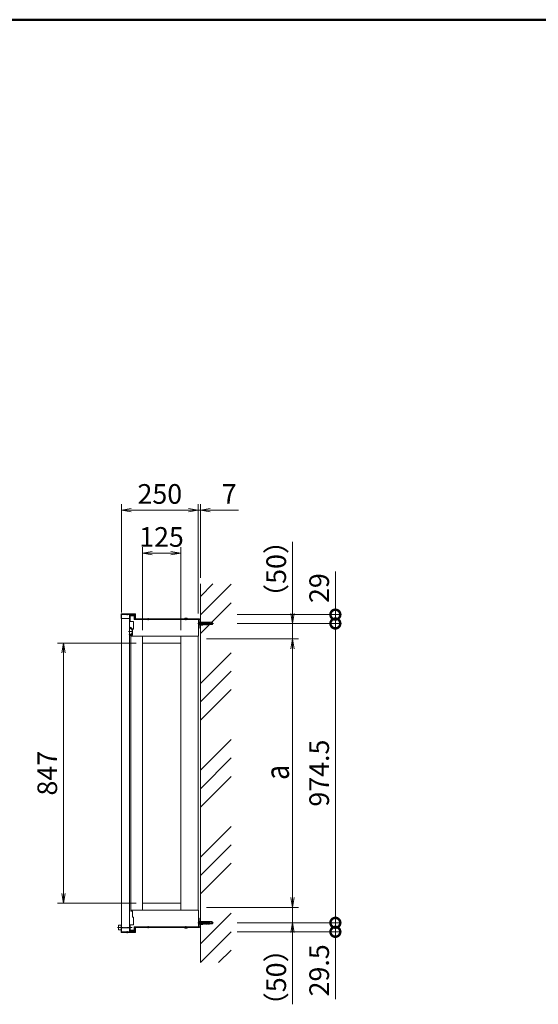
# Model space of a CAD drawing. Extents: x -4320 to 4100, y -3000 to 2960.
# Drawn here: x -1867 to -177, y -736 to 2470 of the extents above; entities that cross this region are included whole.
import ezdxf

# ---------------------------------------------------------------- set-up
doc = ezdxf.new("R2010")
doc.units = 0
doc.header["$LTSCALE"] = 20
for name, pattern in [('CENTER2', [28.575, 19.05, -3.175, 3.175, -3.175]), ('DASHED2', [9.525, 6.35, -3.175]), ('PHANTOM', [63.5, 31.75, -6.35, 6.35, -6.35, 6.35, -6.35])]:
    doc.linetypes.add(name, pattern=pattern)
doc.layers.get('0').update_dxf_attribs({"linetype": 'CONTINUOUS'})
for name, color, linetype, lineweight in [('AM_0', 7, 'CONTINUOUS', 20), ('AM_1', 41, 'CONTINUOUS', 50), ('AM_2', 121, 'CONTINUOUS', 9), ('AM_3', 6, 'DASHED2', 9), ('AM_5', 3, 'CONTINUOUS', 9), ('AM_6', 2, 'CONTINUOUS', 9), ('AM_7', 4, 'CENTER2', 9), ('AM_8', 1, 'CONTINUOUS', 9)]:
    doc.layers.add(name, color=color, linetype=linetype, lineweight=lineweight)
doc.layers.add('AM_CL', color=1, linetype='CONTINUOUS', lineweight=9, plot=False)
doc.layers.add('AM_VIEWS', color=1, linetype='CONTINUOUS', lineweight=9, plot=False)
doc.styles.get("Standard").update_dxf_attribs({"font": 'romans.shx', "width": 0.83, "bigfont": 'extfont.shx'})

# ---------------------------------------------------------------- blocks, each defined once
blk = doc.blocks.new('PS_A3')
at = {"layer": 'AM_1'}
blk.add_line((-195, 123.5), (195, 123.5), dxfattribs=at)
blk = doc.blocks.new('_DotSmall')
at = {"color": 0, "linetype": 'ByBlock', "const_width": 1}
blk.add_lwpolyline([(-0.125, 0, 1), (0.125, 0, 1)], format="xyb", close=True, dxfattribs=at)
blk = doc.blocks.new('_Open')
at = {"color": 0, "linetype": 'ByBlock', "lineweight": -2}
for p, q in [((-1, 0.17), (0, 0)), ((-1, -0.17), (0, 0)), ((0, 0), (-1, 0))]:
    blk.add_line(p, q, dxfattribs=at)

msp = doc.modelspace()

# ---------------------------------------------------------------- linework, layer by layer
at = {"color": 7, "linetype": 'Continuous'}
for p, q in [((-1508.5, 488.6), (-1508.3, 488.9)), ((-1508.1, 487.3), (-1508.5, 487.7)), ((-1507.3, 489.9), (-1508.3, 488.9)), ((-1507.2, 487.8), (-1507.7, 487.3)), ((-1507.2, 487.8), (-1505.7, 489.3)), ((-1505.4, 489.3), (-1500.6, 484.5)), ((-1499.6, 485.7), (-1503.8, 489.9)), ((-1500.5, 484.4), (-1500.5, 471.8)), ((-1499, 472), (-1499, 484.2)), ((-1508.5, 468.5), (-1508.1, 468.9)), ((-1508.3, 467.3), (-1508.5, 467.6)), ((-1508.3, 467.3), (-1507.3, 466.3)), ((-1507.7, 468.9), (-1507.2, 468.4)), ((-1505.7, 466.9), (-1507.2, 468.4)), ((-1500.6, 471.7), (-1505.4, 466.9)), ((-1503.8, 466.3), (-1499.6, 470.5))]:
    msp.add_line(p, q, dxfattribs=at)
at = {"color": 8, "linetype": 'PHANTOM'}
for p, q in [((-1508.3, 488.9), (-1507.2, 487.8)), ((-1507.2, 468.4), (-1508.3, 467.3))]:
    msp.add_line(p, q, dxfattribs=at)
at = {"color": 7, "linetype": 'Continuous'}
for centre, radius, start, end in [((-1505.5, 488.2), 2.43, 45, 135), ((-1505.5, 489.2), 0.2, 45, 135), ((-1500.7, 484.4), 0.2, 0, 45), ((-1501, 484.2), 2, 0, 45), ((-1505.5, 468), 2.43, 225, 315), ((-1505.5, 467), 0.2, 225, 315), ((-1500.7, 471.8), 0.2, 315, 0), ((-1501, 472), 2, 315, 0)]:
    msp.add_arc(centre, radius, start, end, dxfattribs=at)
for points, knots in [([(-1508.5, 488.6), (-1508.6, 488.6), (-1508.6, 488.5), (-1508.7, 488.3), (-1508.7, 488.2), (-1508.7, 488), (-1508.7, 487.9), (-1508.6, 487.8), (-1508.6, 487.7), (-1508.5, 487.7)], [0, 0, 0, 0, 0.25, 0.25, 0.5, 0.5, 0.75, 0.75, 1, 1, 1, 1]), ([(-1507.7, 487.3), (-1507.8, 487.2), (-1507.9, 487.2), (-1508, 487.2), (-1508.1, 487.3), (-1508.1, 487.3)], [0, 0, 0, 0, 0.5, 0.5, 1, 1, 1, 1]), ([(-1508.5, 467.6), (-1508.6, 467.6), (-1508.6, 467.7), (-1508.7, 467.9), (-1508.7, 468), (-1508.7, 468.2), (-1508.7, 468.3), (-1508.6, 468.4), (-1508.6, 468.5), (-1508.5, 468.5)], [0, 0, 0, 0, 0.25, 0.25, 0.5, 0.5, 0.75, 0.75, 1, 1, 1, 1]), ([(-1507.7, 468.9), (-1507.8, 469), (-1507.9, 469), (-1508, 469), (-1508.1, 468.9), (-1508.1, 468.9)], [0, 0, 0, 0, 0.5, 0.5, 1, 1, 1, 1])]:
    msp.add_open_spline(points, degree=3, knots=knots, dxfattribs=at)
at = {"layer": 'AM_0'}
for p, q in [((-1535.5, 535), (-1535.5, 521)), ((-1535.5, 535), (-1489.5, 535)), ((-1535, 521), (-1535, -487.1)), ((-1535, 520.1), (-1535, -487.1)), ((-1534.5, 520), (-1509.5, 520)), ((-1509, 531.5), (-1509, -487.1)), ((-1509, 520.1), (-1509, -487.1)), ((-1508.5, 531), (-1492, 531)), ((-1508.5, 531), (-1508.5, 521)), ((-1494.5, 528.5), (-1506.5, 528.5)), ((-1506.5, 528.5), (-1506.5, 510.5)), ((-1493.5, 517), (-1493.5, 527.5)), ((-1493.5, 517), (-1491, 517)), ((-1492, 521.5), (-1492, 531)), ((-1492, 521.5), (-1489.5, 521.5)), ((-1491, 519), (-1491, 517)), ((-1284.5, 519), (-1491, 519)), ((-1489.5, 521.5), (-1489.5, 535)), ((-1330, 519.7), (-1330, 519)), ((-1320, 519), (-1330, 519)), ((-1320, 519.7), (-1320, 519)), ((-1284.5, 463.5), (-1284.5, 519)), ((-1506.5, 510.5), (-1495.3, 510.5)), ((-1499.5, 466.5), (-1499.5, 485.5)), ((-1499.5, 485.5), (-1495.3, 485.5)), ((-1495.3, 510.5), (-1495.3, 485.5)), ((-1280, 508.7), (-1280, 499.3)), ((-1505, 463), (-1505, 466.5)), ((-1505, 466.5), (-1499.5, 466.5)), ((-1505, 462.5), (-1505, -429)), ((-1504.5, 462.5), (-1285.5, 462.5)), ((-1467, -429), (-1467, 462.5)), ((-1342, 462.5), (-1342, 280.9)), ((-1342, 280.9), (-1342, 462.5)), ((-1285, -429), (-1285, 462)), ((-1467, 440), (-1342, 440)), ((-1342, -429), (-1342, 280.9)), ((-1342, 280.9), (-1342, -429)), ((-1467, -407), (-1342, -407)), ((-1505, -429.5), (-1505, -433)), ((-1505, -433), (-1499.5, -433)), ((-1504.5, -429), (-1285.5, -429)), ((-1499.5, -433), (-1499.5, -452)), ((-1284.5, -430), (-1284.5, -485.5)), ((-1544.9, -478.4), (-1544.9, -493.6)), ((-1536.1, -478.4), (-1544.9, -478.4)), ((-1536.1, -494.3), (-1536.1, -477.7)), ((-1536.1, -477.7), (-1536.1, -477.7)), ((-1535.3, -476.9), (-1535, -476.9)), ((-1535.3, -476.9), (-1535, -476.9)), ((-1506.5, -477), (-1495.3, -477)), ((-1506.5, -495), (-1506.5, -477)), ((-1499.5, -452), (-1495.3, -452)), ((-1495.3, -477), (-1495.3, -452)), ((-1280, -465.8), (-1280, -475.2)), ((-1544.9, -493.6), (-1536.1, -493.6)), ((-1535.5, -502), (-1535.5, -488)), ((-1535.5, -502), (-1489.5, -502)), ((-1534.5, -487), (-1509.5, -487)), ((-1508.5, -498), (-1508.5, -488)), ((-1508.5, -498), (-1492, -498)), ((-1494.5, -495), (-1506.5, -495)), ((-1493.5, -483.5), (-1493.5, -494)), ((-1493.5, -483.5), (-1491, -483.5)), ((-1492, -488.5), (-1489.5, -488.5)), ((-1492, -488.5), (-1492, -498)), ((-1491, -485.5), (-1491, -483.5)), ((-1284.5, -485.5), (-1491, -485.5)), ((-1489.5, -488.5), (-1489.5, -502)), ((-1320, -485.5), (-1330, -485.5)), ((-1330, -486.2), (-1330, -485.5)), ((-1320, -486.2), (-1320, -485.5))]:
    msp.add_line(p, q, dxfattribs=at)
at = {"layer": 'AM_0', "ltscale": 0.5}
for p, q in [((-1281.3, 519), (-1284.5, 519)), ((-1281.3, 517), (-1284.5, 517)), ((-1280, 515.7), (-1280, 489)), ((-1278, 515.7), (-1278, 489)), ((-1280, 489), (-1278, 489)), ((-1280, -455.5), (-1278, -455.5)), ((-1280, -482.2), (-1280, -455.5)), ((-1278, -482.2), (-1278, -455.5)), ((-1281.3, -483.5), (-1284.5, -483.5)), ((-1281.3, -485.5), (-1284.5, -485.5))]:
    msp.add_line(p, q, dxfattribs=at)
at = {"layer": 'AM_0'}
for centre, radius, start, end in [((-1534.5, 521), 1, 180, 270), ((-1509.5, 521), 1, 270, 0), ((-1494.5, 527.5), 1, 0, 90), ((-1325, 514.9), 6.9, 43.5613, 136.4387), ((-1278, 504), 5.4, 134.9006, 225.0994), ((-1279.7, 505.7), 3, 95.8523, 134.9006), ((-1279.7, 502.3), 3, 225.0994, 264.1477), ((-1504.5, 463), 0.5, 180, 270), ((-1285.5, 463.5), 1, 270, 0), ((-1504.5, -429.5), 0.5, 90, 180), ((-1285.5, -430), 1, 0, 90), ((-1535.3, -477.7), 0.8, 90, 180), ((-1278, -470.5), 5.4, 134.9006, 225.0994), ((-1279.7, -468.8), 3, 95.8523, 134.9006), ((-1279.7, -472.2), 3, 225.0994, 264.1477), ((-1535.3, -494.3), 0.8, 180, 255.5225), ((-1534.5, -488), 1, 90, 180), ((-1509.5, -488), 1, 0, 90), ((-1494.5, -494), 1, 270, 0), ((-1325, -481.4), 6.9, 223.5613, 316.4387)]:
    msp.add_arc(centre, radius, start, end, dxfattribs=at)
at = {"layer": 'AM_0', "ltscale": 0.5}
for centre, radius, start, end in [((-1281.3, 515.7), 3.3, 0, 90), ((-1281.3, 515.7), 1.3, 0, 90), ((-1281.3, -482.2), 3.3, 270, 0), ((-1281.3, -482.2), 1.3, 270, 0)]:
    msp.add_arc(centre, radius, start, end, dxfattribs=at)
at = {"layer": 'AM_2'}
for p, q in [((-1278, 633), (-1278, -600)), ((-1330, 519.7), (-1320, 519.7)), ((-1330, -486.2), (-1320, -486.2))]:
    msp.add_line(p, q, dxfattribs=at)
at = {"layer": 'AM_2', "ltscale": 0.05}
msp.add_line((-1511.8, 478.1), (-1497.6, 478.1), dxfattribs=at)
at = {"layer": 'AM_3', "ltscale": 0.2}
for p, q in [((-1285, 504), (-1235, 504)), ((-1273.9, 508.5), (-1278, 509.4)), ((-1276.7, 508), (-1278, 509.4)), ((-1278, 498.6), (-1278, 509.4)), ((-1276.7, 504), (-1278, 503)), ((-1278, 503), (-1269.4, 504)), ((-1248, 501.8), (-1278, 501.8)), ((-1278, 498.6), (-1276.7, 500)), ((-1269.5, 498.6), (-1278, 498.6)), ((-1267.5, 508), (-1276.7, 508)), ((-1276.7, 504), (-1276.7, 508)), ((-1269.4, 504), (-1276.7, 504)), ((-1276.7, 500), (-1276.7, 501.8)), ((-1267.5, 500), (-1276.7, 500)), ((-1267.5, 508.5), (-1273.9, 508.5)), ((-1273, 501.8), (-1269.4, 502.5)), ((-1269.5, 498.6), (-1267.5, 500)), ((-1269.4, 502.5), (-1269.4, 504)), ((-1244.8, 503.3), (-1269.4, 503.3)), ((-1244.8, 502.5), (-1269.4, 502.5)), ((-1267.5, 508.5), (-1264, 508)), ((-1264, 507.6), (-1267.5, 508)), ((-1267.5, 508), (-1267.5, 503.3)), ((-1267.5, 501.8), (-1267.5, 500)), ((-1264, 500.4), (-1267.5, 500)), ((-1261, 508.5), (-1264, 508.5)), ((-1264, 508.5), (-1264, 503.3)), ((-1261, 508), (-1264, 508)), ((-1264, 501.8), (-1264, 500)), ((-1261, 500), (-1264, 500)), ((-1261, 508.5), (-1258.5, 508)), ((-1258.5, 507.6), (-1261, 508)), ((-1261, 503.3), (-1261, 508)), ((-1261, 500), (-1261, 501.8)), ((-1258.5, 500.4), (-1261, 500)), ((-1255.5, 508.5), (-1258.5, 508.5)), ((-1258.5, 503.3), (-1258.5, 508.5)), ((-1255.5, 508), (-1258.5, 508)), ((-1258.5, 500), (-1258.5, 501.8)), ((-1255.5, 500), (-1258.5, 500)), ((-1255.5, 508.5), (-1253.5, 508)), ((-1253.5, 507.6), (-1255.5, 508)), ((-1255.5, 503.3), (-1255.5, 508)), ((-1255.5, 500), (-1255.5, 501.8)), ((-1253.5, 500.4), (-1255.5, 500)), ((-1249.3, 508.5), (-1253.5, 508.5)), ((-1253.5, 503.3), (-1253.5, 508.5)), ((-1249.3, 508), (-1253.5, 508)), ((-1253.5, 500), (-1253.5, 501.8)), ((-1249.3, 500), (-1253.5, 500)), ((-1248, 507.8), (-1249.3, 508.5)), ((-1249.3, 503.3), (-1249.3, 508)), ((-1248, 507.6), (-1249.3, 508)), ((-1249.3, 500), (-1249.3, 501.8)), ((-1248, 500.4), (-1249.3, 500)), ((-1248, 507.8), (-1241, 507.8)), ((-1248, 503.3), (-1248, 507.8)), ((-1248, 500.2), (-1248, 501.8)), ((-1241, 500.2), (-1248, 500.2)), ((-1238, 507.5), (-1241, 507.8)), ((-1241, 500.2), (-1241, 507.8)), ((-1238, 500.5), (-1241, 500.2)), ((-1238, 500.5), (-1238, 507.5)), ((-1285, -470.5), (-1235, -470.5)), ((-1273.9, -466), (-1278, -465.1)), ((-1276.7, -466.5), (-1278, -465.1)), ((-1278, -475.9), (-1278, -465.1)), ((-1276.7, -470.5), (-1278, -471.5)), ((-1278, -471.5), (-1269.4, -470.5)), ((-1248, -472.7), (-1278, -472.7)), ((-1278, -475.9), (-1276.7, -474.5)), ((-1269.5, -475.9), (-1278, -475.9)), ((-1267.5, -466.5), (-1276.7, -466.5)), ((-1276.7, -470.5), (-1276.7, -466.5)), ((-1269.4, -470.5), (-1276.7, -470.5)), ((-1276.7, -474.5), (-1276.7, -472.7)), ((-1267.5, -474.5), (-1276.7, -474.5)), ((-1267.5, -466), (-1273.9, -466)), ((-1273, -472.7), (-1269.4, -472)), ((-1269.5, -475.9), (-1267.5, -474.5)), ((-1269.4, -472), (-1269.4, -470.5)), ((-1244.8, -471.2), (-1269.4, -471.2)), ((-1244.8, -472), (-1269.4, -472)), ((-1267.5, -466), (-1264, -466.5)), ((-1264, -466.9), (-1267.5, -466.5)), ((-1267.5, -466.5), (-1267.5, -471.2)), ((-1267.5, -472.7), (-1267.5, -474.5)), ((-1264, -474.1), (-1267.5, -474.5)), ((-1261, -466), (-1264, -466)), ((-1264, -466), (-1264, -471.2)), ((-1261, -466.5), (-1264, -466.5)), ((-1264, -472.7), (-1264, -474.5)), ((-1261, -474.5), (-1264, -474.5)), ((-1261, -466), (-1258.5, -466.5)), ((-1258.5, -466.9), (-1261, -466.5)), ((-1261, -471.2), (-1261, -466.5)), ((-1261, -474.5), (-1261, -472.7)), ((-1258.5, -474.1), (-1261, -474.5)), ((-1255.5, -466), (-1258.5, -466)), ((-1258.5, -471.2), (-1258.5, -466)), ((-1255.5, -466.5), (-1258.5, -466.5)), ((-1258.5, -474.5), (-1258.5, -472.7)), ((-1255.5, -474.5), (-1258.5, -474.5)), ((-1255.5, -466), (-1253.5, -466.5)), ((-1253.5, -466.9), (-1255.5, -466.5)), ((-1255.5, -471.2), (-1255.5, -466.5)), ((-1255.5, -474.5), (-1255.5, -472.7)), ((-1253.5, -474.1), (-1255.5, -474.5)), ((-1249.3, -466), (-1253.5, -466)), ((-1253.5, -471.2), (-1253.5, -466)), ((-1249.3, -466.5), (-1253.5, -466.5)), ((-1253.5, -474.5), (-1253.5, -472.7)), ((-1249.3, -474.5), (-1253.5, -474.5)), ((-1248, -466.7), (-1249.3, -466)), ((-1249.3, -471.2), (-1249.3, -466.5)), ((-1248, -466.9), (-1249.3, -466.5)), ((-1249.3, -474.5), (-1249.3, -472.7)), ((-1248, -474.1), (-1249.3, -474.5)), ((-1248, -466.7), (-1241, -466.7)), ((-1248, -471.2), (-1248, -466.7)), ((-1248, -474.3), (-1248, -472.7)), ((-1241, -474.3), (-1248, -474.3)), ((-1238, -467), (-1241, -466.7)), ((-1241, -474.3), (-1241, -466.7)), ((-1238, -474), (-1241, -474.3)), ((-1238, -474), (-1238, -467))]:
    msp.add_line(p, q, dxfattribs=at)
at = {"layer": 'AM_3', "ltscale": 0.3}
for p, q in [((-1279.7, 506.6), (-1268, 506.6)), ((-1279.7, 501.4), (-1268, 501.4)), ((-1250.5, 505.4), (-1268, 506.5)), ((-1250.5, 504.9), (-1268, 506.1)), ((-1250.5, 503.1), (-1268, 501.9)), ((-1250.5, 502.6), (-1268, 501.5)), ((-1266, 501.6), (-1267.1, 506.5)), ((-1264.1, 501.7), (-1265.1, 506.4)), ((-1262.3, 501.8), (-1263.2, 506.2)), ((-1260.4, 501.9), (-1261.3, 506.1)), ((-1258.5, 502.1), (-1259.3, 506)), ((-1256.6, 502.2), (-1257.4, 505.9)), ((-1254.8, 502.3), (-1255.5, 505.7)), ((-1252.9, 502.4), (-1253.6, 505.6)), ((-1251, 502.6), (-1251.6, 505.5)), ((-1250.5, 505.4), (-1248, 504)), ((-1250.5, 502.6), (-1248, 504)), ((-1279.7, -467.9), (-1268, -467.9)), ((-1279.7, -473.1), (-1268, -473.1)), ((-1250.5, -469.1), (-1268, -468)), ((-1250.5, -469.6), (-1268, -468.4)), ((-1250.5, -471.4), (-1268, -472.6)), ((-1250.5, -471.9), (-1268, -473)), ((-1266, -472.9), (-1267.1, -468)), ((-1264.1, -472.8), (-1265.1, -468.1)), ((-1262.3, -472.7), (-1263.2, -468.3)), ((-1260.4, -472.6), (-1261.3, -468.4)), ((-1258.5, -472.4), (-1259.3, -468.5)), ((-1256.6, -472.3), (-1257.4, -468.6)), ((-1254.8, -472.2), (-1255.5, -468.8)), ((-1252.9, -472.1), (-1253.6, -468.9)), ((-1251, -471.9), (-1251.6, -469)), ((-1250.5, -469.1), (-1248, -470.5)), ((-1250.5, -471.9), (-1248, -470.5))]:
    msp.add_line(p, q, dxfattribs=at)
for centre, radius, start, end in [((-1279.7, 506.9), 0.3, 180, 270), ((-1279.7, 501.2), 0.3, 89.8719, 180), ((-1268, 505.6), 1, 86.3178, 90), ((-1268, 502.4), 1, 270, 273.6794), ((-1279.7, -467.6), 0.3, 180, 270), ((-1279.7, -473.3), 0.3, 89.8719, 180), ((-1268, -468.9), 1, 86.3178, 90), ((-1268, -472.1), 1, 270, 273.6794)]:
    msp.add_arc(centre, radius, start, end, dxfattribs=at)
at = {"layer": 'AM_3', "ltscale": 0.2}
for centre in [(-1244.8, 502.9), (-1244.8, -471.6)]:
    msp.add_arc(centre, 0.4, 270, 90, dxfattribs=at)
at = {"layer": 'AM_5'}
for p, q in [((-1535, 540.1), (-1535, 893)), ((-1317, 873), (-1503, 873)), ((-1317, 873), (-1349, 873)), ((-1285, 536.5), (-1285, 893)), ((-1285, 536.5), (-1285, 893)), ((-1285, 873), (-1278, 873)), ((-1278, 653), (-1278, 893)), ((-1246, 873), (-1153.6, 873)), ((-978, 536), (-978, 769.5)), ((-838, 533), (-838, 673.5)), ((-1158, 533), (-818, 533)), ((-838, 504), (-838, 533)), ((-1158, 504), (-818, 504)), ((-1158, 504), (-958, 504)), ((-1158, 504), (-818, 504)), ((-978, 454), (-978, 504)), ((-838, 504), (-838, -470.5)), ((-1258, 454), (-958, 454)), ((-1258, 454), (-958, 454)), ((-1487, 440), (-1744, 440)), ((-978, 422), (-978, 390)), ((-978, 422), (-978, -388.5)), ((-1724, -375), (-1724, 408)), ((-978, -388.5), (-978, -356.5)), ((-1487, -407), (-1744, -407)), ((-1258, -420.5), (-958, -420.5)), ((-1258, -420.5), (-958, -420.5)), ((-978, -420.5), (-978, -470.5)), ((-1158, -470.5), (-818, -470.5)), ((-1158, -470.5), (-958, -470.5)), ((-1158, -470.5), (-818, -470.5)), ((-838, -470.5), (-838, -500)), ((-1158, -500), (-818, -500)), ((-978, -502.5), (-978, -736)), ((-838, -500), (-838, -718.9))]:
    msp.add_line(p, q, dxfattribs=at)
at = {"layer": 'AM_5', "ltscale": 0.2}
for p, q in [((-1467, 482.5), (-1467, 753)), ((-1342, 482.5), (-1342, 753)), ((-1435, 733), (-1374, 733))]:
    msp.add_line(p, q, dxfattribs=at)
at = {"layer": 'AM_7', "ltscale": 0.25}
for p, q in [((-1286.4, 504), (-1245, 504)), ((-1286.4, -470.5), (-1245, -470.5))]:
    msp.add_line(p, q, dxfattribs=at)
at = {"layer": 'AM_7', "linetype": 'CENTER2', "ltscale": 0.2}
for p, q in [((-1282, 504), (-1276, 504)), ((-1282, -470.5), (-1276, -470.5))]:
    msp.add_line(p, q, dxfattribs=at)
at = {"layer": 'AM_7', "ltscale": 0.05}
msp.add_line((-1500.1, -486), (-1547.9, -486), dxfattribs=at)
at = {"layer": 'AM_8'}
for p, q in [((-1278, 591.8), (-1236.8, 633)), ((-1278, 531.8), (-1178, 631.8)), ((-1278, 471.8), (-1178, 571.8)), ((-1278, 309), (-1178, 409)), ((-1278, 249), (-1178, 349)), ((-1278, 189), (-1178, 289)), ((-1278, 26.1), (-1178, 126.1)), ((-1278, -33.9), (-1178, 66.1)), ((-1278, -93.9), (-1178, 6.1)), ((-1278, -256.7), (-1178, -156.7)), ((-1278, -316.7), (-1178, -216.7)), ((-1278, -376.7), (-1178, -276.7)), ((-1278, -539.5), (-1178, -439.5)), ((-1278, -599.5), (-1178, -499.5)), ((-1218.5, -600), (-1178, -559.5))]:
    msp.add_line(p, q, dxfattribs=at)
at = {"layer": 'AM_CL'}
for p, q in [((-1535.5, 533), (-1489.5, 533)), ((-1535, 533), (-1535, 520.1)), ((-1518.3, 535), (-1518.3, 533)), ((-1513.8, 535), (-1513.8, 533)), ((-1509, 531.5), (-1509, 520.1)), ((-1491, 517), (-1284.5, 517)), ((-1450.2, 519), (-1450.2, 517)), ((-1445.7, 519), (-1445.7, 517)), ((-1327.2, 519), (-1327.2, 517)), ((-1322.7, 519), (-1322.7, 517)), ((-1535.5, -500), (-1489.5, -500)), ((-1535, -487.1), (-1535, -500)), ((-1518.3, -502), (-1518.3, -500)), ((-1513.8, -502), (-1513.8, -500)), ((-1509, -487.1), (-1509, -498.5)), ((-1491, -483.5), (-1284.5, -483.5)), ((-1450.2, -485.5), (-1450.2, -483.5)), ((-1445.7, -485.5), (-1445.7, -483.5)), ((-1327.2, -485.5), (-1327.2, -483.5)), ((-1322.7, -485.5), (-1322.7, -483.5))]:
    msp.add_line(p, q, dxfattribs=at)
at = {"layer": 'AM_CL', "linetype": 'CENTER2'}
for p, q in [((-1516, 537), (-1516, 531)), ((-1448, 521), (-1448, 515)), ((-1325, 521), (-1325, 515)), ((-1516, -504), (-1516, -498)), ((-1448, -487.5), (-1448, -481.5)), ((-1325, -487.5), (-1325, -481.5))]:
    msp.add_line(p, q, dxfattribs=at)
at = {"layer": 'AM_VIEWS', "ltscale": 0.5}
for p, q in [((-1284.5, 519), (-1333, 519)), ((-1333, 519), (-1333, 517)), ((-1284.5, 517), (-1333, 517)), ((-1418, -485.5), (-1418, -483.5)), ((-1284.5, -483.5), (-1418, -483.5)), ((-1284.5, -485.5), (-1418, -485.5))]:
    msp.add_line(p, q, dxfattribs=at)
at = {"layer": 'AM_VIEWS', "linetype": 'CENTER2', "ltscale": 0.2}
for p, q in [((-1325, 521), (-1325, 515)), ((-1325, -487.5), (-1325, -481.5))]:
    msp.add_line(p, q, dxfattribs=at)

# ---------------------------------------------------------------- block references
at = {"layer": 'AM_0', "lineweight": 0, "xscale": 20, "yscale": 20, "zscale": 20}
msp.add_blockref('PS_A3', (0, 0), dxfattribs=at)
at = {"layer": 'AM_5', "xscale": 32, "yscale": 32, "zscale": 32}
for name, p, rotation in [('_Open', (-1535, 873), 180), ('_Open', (-1278, 873), 180), ('_Open', (-1467, 733), 180), ('_DotSmall', (-838, 533), 89.99999999999933), ('_Open', (-978, 504), 270), ('_DotSmall', (-838, 504), 90.00000000000065), ('_DotSmall', (-838, 504), 269.9999999999993), ('_Open', (-978, 454), 90), ('_Open', (-978, 454), 90), ('_Open', (-1724, 440), 89.99999999999902), ('_Open', (-1724, -407), 269.999999999999), ('_Open', (-978, -420.5), 270), ('_Open', (-978, -420.5), 270), ('_Open', (-978, -470.5), 90), ('_DotSmall', (-838, -470.5), 270.0000000000006), ('_DotSmall', (-838, -470.5), 89.99999999999933), ('_DotSmall', (-838, -500), 269.9999999999993)]:
    msp.add_blockref(name, p, dxfattribs=dict(at, rotation=rotation))
for p in [(-1285, 873), (-1285, 873), (-1342, 733)]:
    msp.add_blockref('_Open', p, dxfattribs=at)

# ---------------------------------------------------------------- texts
at = {"layer": 'AM_5', "char_height": 64, "attachment_point": 5}
for s, insert in [('250', (-1410, 917.5)), ('7', (-1183.8, 917.5)), ('125', (-1404.5, 777.5))]:
    msp.add_mtext(s, dxfattribs=dict(at, insert=insert))
at = {"layer": 'AM_5', "char_height": 64, "attachment_point": 5, "rotation": 90}
for s, insert in [('（50）', (-1022.5, 681.6)), ('29', (-882.5, 619.2)), ('974.5', (-882.5, 16.8)), ('847', (-1768.5, 16.5)), ('（50）', (-1022.5, -648.1)), ('29.5', (-882.5, -625.4))]:
    msp.add_mtext(s, dxfattribs=dict(at, insert=insert))
at = {"layer": 'AM_6', "width": 0.83}
msp.add_text('a', height=76.8, rotation=90, dxfattribs=at).set_placement((-989.1, -5.3))

doc.saveas('drawing.dxf')
